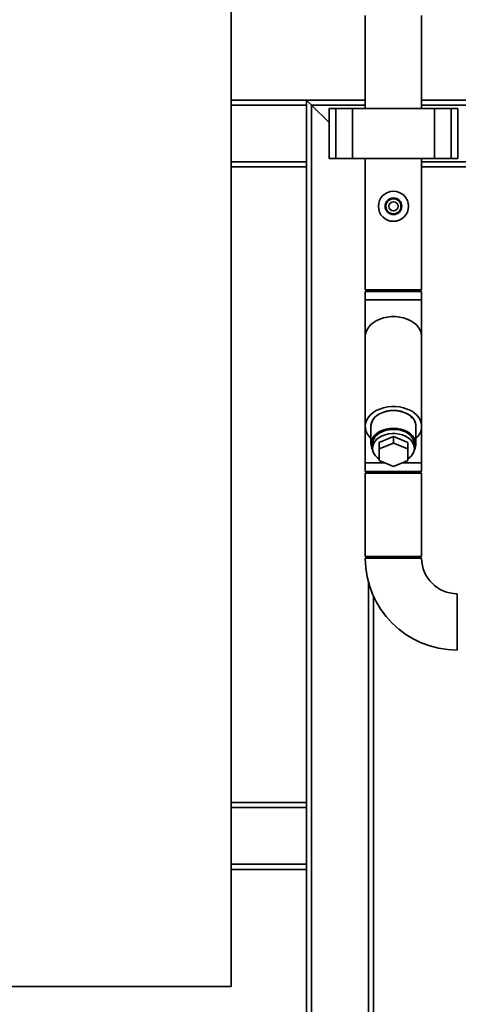
# Paper-space layout 'Blatt1' of a CAD drawing. Units: millimetres. Extents: x 0 to 5940, y 0 to 4200.
# Drawn here: x 1092 to 1354, y 2724 to 3313 of the extents above; entities that cross this region are included whole.
import ezdxf

# ---------------------------------------------------------------- set-up
doc = ezdxf.new("R2010")
doc.units = ezdxf.units.MM
doc.header["$LTSCALE"] = 10
doc.layers.add('1', color=7, linetype='Continuous')
doc.styles.add('SLDTEXTSTYLE0', font='TXT', dxfattribs={"width": 0.605})
doc.dimstyles.new('SLDDIMSTYLE0', dxfattribs={"dimtxt": 35, "dimasz": 25, "dimexe": 0, "dimexo": 0.0625, "dimgap": 8.75, "dimtad": 1, "dimdec": 1, "dimrnd": 1e-09, "dimzin": 4, "dimdsep": 46, "dimtxsty": 'SLDTEXTSTYLE0', "dimsah": 1, "dimcen": 0.09, "dimadec": 0, "dimazin": 1, "dimtfac": 1, "dimtdec": 1, "dimtofl": 0, "dimtmove": 0, "dimatfit": 3, "dimfxl": 1, "dimfrac": 2, "dimtolj": 1, "dimtzin": 12, "dimarcsym": 0})

# ---------------------------------------------------------------- blocks, each defined once
blk = doc.blocks.new('_D')
at = {"layer": '1'}
for p, q in [((818.71, 3344.97), (818.71, 3725.76)), ((2222.81, 3035.97), (2222.81, 3725.76)), ((2222.81, 3715.76), (818.71, 3715.76))]:
    blk.add_line(p, q, dxfattribs=at)
for points in [[(818.71, 3715.76), (843.71, 3711.76), (843.71, 3719.76)], [(2222.81, 3715.76), (2197.81, 3719.76), (2197.81, 3711.76)]]:
    blk.add_solid(points, dxfattribs=at)
at = {"layer": '1', "insert": (1428.52, 3760.88), "char_height": 35, "attachment_point": 1, "style": 'SLDTEXTSTYLE0'}
blk.add_mtext('ca. 1450', dxfattribs=at)

psp = doc.layouts.new('Blatt1')

# ---------------------------------------------------------------- linework, layer by layer
at = {"color": 7, "linetype": 'Continuous', "lineweight": 35}
for p, q in [((1218.71, 2734.97), (1218.71, 3334.97)), ((1298.86, 3315.47), (1298.86, 3259.97)), ((1332.56, 3259.97), (1332.56, 3315.47)), ((1218.71, 3264.97), (1263.71, 3264.97)), ((1218.71, 3261.97), (1263.71, 3261.97)), ((1263.71, 3264.97), (1263.71, 3261.97)), ((1266.71, 3261.97), (1263.71, 3264.97)), ((1263.71, 3264.97), (1298.86, 3264.97)), ((1266.71, 3261.97), (1263.71, 3264.97)), ((1263.71, 3227.97), (1263.71, 3261.97)), ((1277.19, 3251.5), (1266.71, 3261.97)), ((1266.71, 2487.42), (1266.71, 3261.97)), ((1266.71, 3261.97), (1298.86, 3261.97)), ((1332.56, 3264.97), (1490.49, 3264.97)), ((1332.56, 3261.97), (1500.59, 3261.97)), ((1277.19, 3259.97), (1277.19, 3229.97)), ((1281.19, 3259.97), (1277.19, 3259.97)), ((1281.19, 3229.97), (1281.19, 3259.97)), ((1291.19, 3259.97), (1281.19, 3259.97)), ((1291.19, 3229.97), (1291.19, 3259.97)), ((1340.24, 3259.97), (1291.19, 3259.97)), ((1340.24, 3229.97), (1340.24, 3259.97)), ((1350.24, 3259.97), (1340.24, 3259.97)), ((1350.24, 3229.97), (1350.24, 3259.97)), ((1354.24, 3259.97), (1350.24, 3259.97)), ((1354.24, 3229.97), (1354.24, 3259.97)), ((1218.71, 3227.97), (1263.71, 3227.97)), ((1263.71, 3227.97), (1263.71, 3224.97)), ((1281.19, 3229.97), (1277.19, 3229.97)), ((1291.19, 3229.97), (1281.19, 3229.97)), ((1340.24, 3229.97), (1291.19, 3229.97)), ((1298.86, 3229.82), (1298.71, 3229.97)), ((1298.86, 3229.97), (1298.86, 3151.47)), ((1332.56, 3151.47), (1332.56, 3229.97)), ((1332.56, 3227.97), (1501.71, 3227.97)), ((1350.24, 3229.97), (1340.24, 3229.97)), ((1354.24, 3229.97), (1350.24, 3229.97)), ((1218.71, 3224.97), (1263.71, 3224.97)), ((1263.71, 2844.97), (1263.71, 3224.97)), ((1332.56, 3224.97), (1501.71, 3224.97)), ((1315.71, 3151.47), (1298.86, 3151.47)), ((1298.86, 3150.47), (1298.86, 3145.47)), ((1332.56, 3150.47), (1298.86, 3150.47)), ((1300.71, 3150.47), (1300.71, 3151.47)), ((1303.71, 3150.47), (1303.71, 3151.47)), ((1332.56, 3151.47), (1315.71, 3151.47)), ((1332.56, 3145.47), (1332.56, 3150.47)), ((1298.86, 3145.47), (1298.86, 3123.59)), ((1332.56, 3145.47), (1298.86, 3145.47)), ((1332.56, 3123.59), (1332.56, 3145.47)), ((1298.86, 3123.59), (1298.86, 3069.85)), ((1332.56, 3069.85), (1332.56, 3123.59)), ((1298.86, 3069.85), (1298.86, 3047.97)), ((1302.26, 3069.85), (1302.26, 3059.25)), ((1329.16, 3059.25), (1329.16, 3069.85)), ((1332.56, 3047.97), (1332.56, 3069.85)), ((1307.21, 3060.24), (1315.71, 3063.71)), ((1315.71, 3063.71), (1315.71, 3059.82)), ((1315.71, 3063.71), (1324.21, 3060.24)), ((1303.21, 3059.25), (1303.21, 3056.77)), ((1307.21, 3060.24), (1307.21, 3056.35)), ((1307.21, 3056.35), (1315.71, 3059.82)), ((1307.21, 3049.41), (1307.21, 3056.35)), ((1315.71, 3059.82), (1324.21, 3056.35)), ((1324.21, 3060.24), (1324.21, 3056.35)), ((1324.21, 3056.35), (1324.21, 3049.41)), ((1328.21, 3056.77), (1328.21, 3059.25)), ((1298.86, 3047.97), (1298.86, 3042.97)), ((1310.74, 3047.97), (1298.86, 3047.97)), ((1315.71, 3045.94), (1307.21, 3049.41)), ((1324.21, 3049.41), (1315.71, 3045.94)), ((1332.56, 3047.97), (1320.69, 3047.97)), ((1332.56, 3042.97), (1332.56, 3047.97)), ((1332.56, 3042.97), (1298.86, 3042.97)), ((1298.86, 3041.97), (1298.86, 2991.97)), ((1315.71, 3041.97), (1298.86, 3041.97)), ((1300.71, 3041.97), (1300.71, 3042.97)), ((1303.71, 3041.97), (1303.71, 3042.97)), ((1332.56, 3041.97), (1315.71, 3041.97)), ((1332.56, 2991.97), (1332.56, 3041.97)), ((1315.71, 2991.97), (1298.86, 2991.97)), ((1300.71, 2990.97), (1300.71, 2991.97)), ((1303.71, 2990.97), (1303.71, 2991.97)), ((1332.56, 2991.97), (1315.71, 2991.97)), ((1332.56, 2990.97), (1298.86, 2990.97)), ((1300.71, 2487.42), (1300.71, 2976.85)), ((1303.71, 2487.49), (1303.71, 2968.42)), ((1353.71, 2969.82), (1353.71, 2936.12)), ((1218.71, 2844.97), (1263.71, 2844.97)), ((1263.71, 2844.97), (1263.71, 2841.97)), ((1218.71, 2841.97), (1263.71, 2841.97)), ((1263.71, 2807.97), (1263.71, 2841.97)), ((1218.71, 2807.97), (1263.71, 2807.97)), ((1218.71, 2804.97), (1263.71, 2804.97)), ((1263.71, 2807.97), (1263.71, 2804.97)), ((1263.71, 2487.42), (1263.71, 2804.97)), ((818.71, 2734.97), (1218.71, 2734.97))]:
    psp.add_line(p, q, dxfattribs=at)
at = {"color": 7, "linetype": 'Continuous', "lineweight": 35, "flags": 128}
for points in [[(1332.56, 3123.59), (1332.55, 3124.03), (1332.28, 3125.76), (1331.66, 3127.44), (1330.7, 3129.04), (1329.42, 3130.53), (1327.84, 3131.86), (1326.01, 3133.02), (1323.96, 3133.98), (1321.73, 3134.72), (1319.38, 3135.22), (1316.94, 3135.48), (1314.48, 3135.48), (1312.05, 3135.22), (1309.69, 3134.72), (1307.47, 3133.98), (1305.42, 3133.02), (1303.58, 3131.86), (1302.01, 3130.53), (1300.73, 3129.04), (1299.77, 3127.44), (1299.14, 3125.76), (1298.88, 3124.03), (1298.86, 3123.59)], [(1332.56, 3123.59), (1332.55, 3124.03), (1332.28, 3125.76), (1331.66, 3127.44), (1330.7, 3129.04), (1329.42, 3130.53), (1327.84, 3131.86), (1326.01, 3133.02), (1323.96, 3133.98), (1321.73, 3134.72), (1319.38, 3135.22), (1316.94, 3135.48), (1314.48, 3135.48), (1312.05, 3135.22), (1309.69, 3134.72), (1307.47, 3133.98), (1305.42, 3133.02), (1303.58, 3131.86), (1302.01, 3130.53), (1300.73, 3129.04), (1299.77, 3127.44), (1299.14, 3125.76), (1298.88, 3124.03), (1298.86, 3123.59)], [(1329.16, 3062.68), (1330.1, 3063.65), (1331.22, 3065.19), (1332.02, 3066.84), (1332.46, 3068.55), (1332.55, 3070.29), (1332.28, 3072.02), (1331.66, 3073.7), (1330.7, 3075.3), (1329.42, 3076.79), (1327.84, 3078.12), (1326.01, 3079.28), (1323.96, 3080.24), (1321.73, 3080.98), (1319.38, 3081.48), (1316.94, 3081.74), (1314.48, 3081.74), (1312.05, 3081.48), (1309.69, 3080.98), (1307.47, 3080.24), (1305.42, 3079.28), (1303.58, 3078.12), (1302.01, 3076.79), (1300.73, 3075.3), (1299.77, 3073.7), (1299.14, 3072.02), (1298.88, 3070.29), (1298.97, 3068.55), (1299.41, 3066.84), (1300.21, 3065.19), (1301.33, 3063.65), (1302.26, 3062.68)], [(1329.16, 3069.03), (1329.17, 3069.06), (1329.17, 3070.64), (1328.8, 3072.2), (1328.08, 3073.69), (1327.02, 3075.07), (1325.65, 3076.32), (1324.01, 3077.39), (1322.14, 3078.25), (1320.1, 3078.88), (1317.94, 3079.27), (1315.71, 3079.4), (1313.49, 3079.27), (1311.33, 3078.88), (1309.29, 3078.25), (1307.42, 3077.39), (1305.78, 3076.32), (1304.41, 3075.07), (1303.35, 3073.69), (1302.63, 3072.2), (1302.26, 3070.64), (1302.26, 3069.06), (1302.26, 3069.03)], [(1329.16, 3069.85), (1329.12, 3070.64), (1328.75, 3072.19), (1328.03, 3073.67), (1326.97, 3075.05), (1325.61, 3076.29), (1323.98, 3077.36), (1322.12, 3078.22), (1320.08, 3078.85), (1317.93, 3079.23), (1315.71, 3079.36), (1313.5, 3079.23), (1311.35, 3078.85), (1309.31, 3078.22), (1307.45, 3077.36), (1305.82, 3076.29), (1304.45, 3075.05), (1303.4, 3073.67), (1302.68, 3072.19), (1302.31, 3070.64), (1302.26, 3069.85)], [(1328.09, 3055.52), (1328.75, 3056.91), (1329.12, 3058.46), (1329.12, 3060.03), (1328.75, 3061.58), (1328.03, 3063.07), (1326.97, 3064.45), (1325.61, 3065.69), (1323.98, 3066.75), (1322.12, 3067.61), (1320.08, 3068.24), (1317.93, 3068.63), (1315.71, 3068.76), (1313.5, 3068.63), (1311.35, 3068.24), (1309.31, 3067.61), (1307.45, 3066.75), (1305.82, 3065.69), (1304.45, 3064.45), (1303.4, 3063.07), (1302.68, 3061.58), (1302.31, 3060.03), (1302.31, 3058.46), (1302.68, 3056.91), (1303.34, 3055.52)], [(1303.21, 3059.25), (1303.34, 3060.49), (1303.81, 3061.95), (1304.63, 3063.34), (1305.77, 3064.6), (1307.19, 3065.71), (1308.86, 3066.64), (1310.73, 3067.35), (1312.74, 3067.83), (1314.83, 3068.06), (1316.95, 3068.04), (1319.03, 3067.77), (1321.02, 3067.25), (1322.86, 3066.5), (1324.49, 3065.54), (1325.87, 3064.4), (1326.95, 3063.11), (1327.72, 3061.71), (1328.13, 3060.24), (1328.21, 3059.25)], [(1324.21, 3050.29), (1324.98, 3050.84), (1326.26, 3052.03), (1327.25, 3053.36), (1327.9, 3054.79), (1328.19, 3056.27), (1328.13, 3057.77), (1327.72, 3059.24), (1326.95, 3060.64), (1325.87, 3061.93), (1324.49, 3063.07), (1322.86, 3064.02), (1321.02, 3064.77), (1319.03, 3065.29), (1316.95, 3065.57), (1314.83, 3065.59), (1312.74, 3065.36), (1310.73, 3064.88), (1308.86, 3064.16), (1307.19, 3063.24), (1305.77, 3062.13), (1304.63, 3060.86), (1303.81, 3059.48), (1303.34, 3058.02), (1303.22, 3056.52), (1303.46, 3055.03), (1304.05, 3053.59), (1304.98, 3052.24), (1306.21, 3051.03), (1307.21, 3050.29)]]:
    psp.add_lwpolyline(points, dxfattribs=at)
at = {"color": 7, "linetype": 'Continuous', "lineweight": 35}
for radius in [9, 5, 4.5, 2.75]:
    psp.add_circle((1315.71, 3201.47), radius, dxfattribs=at)
for radius in [54.85, 21.15]:
    psp.add_arc((1353.71, 2990.97), radius, 180, 270, dxfattribs=at)

# ---------------------------------------------------------------- dimensions: what is measured, and where the dimension line sits
at = {"layer": '1'}
dim = psp.add_linear_dim(base=(818.71, 3715.76), p1=(2222.81, 3025.97), p2=(818.71, 3334.97), dimstyle='SLDDIMSTYLE0', dxfattribs=at)
dim.commit()
dim.dimension.update_dxf_attribs({"geometry": '_D', "text_midpoint": (1520.76, 3715.76), "dimtype": 160})

doc.saveas('drawing.dxf')
